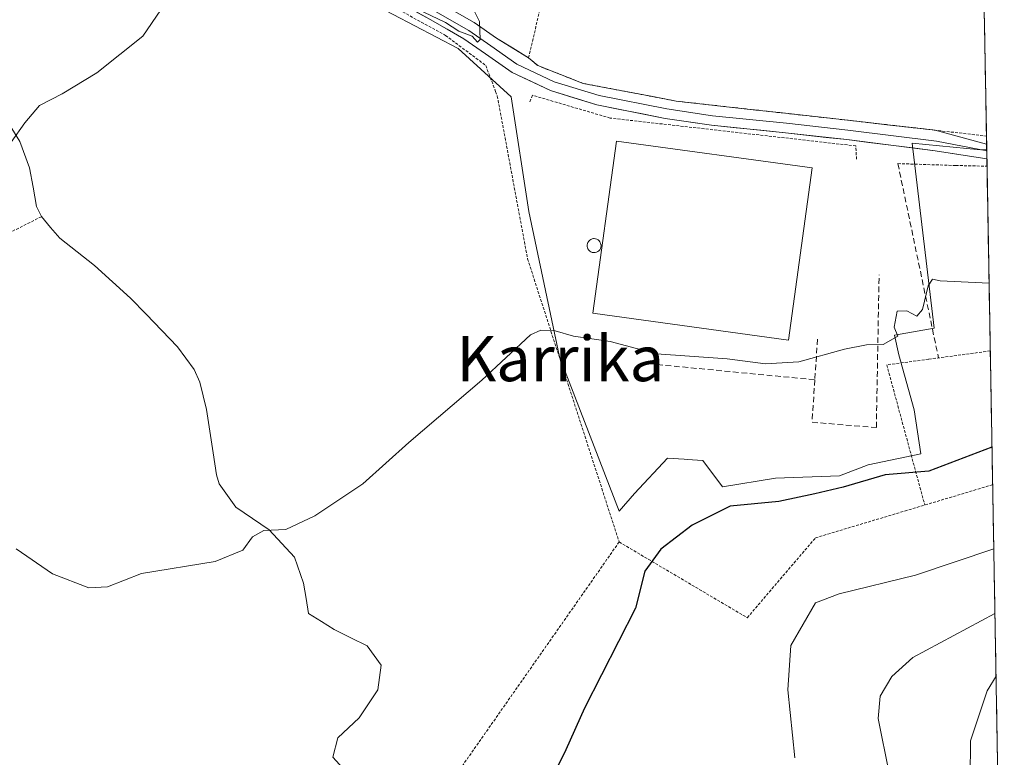
# Model space of a CAD drawing. Units: metres. Extents: x 616878 to 620320, y 4775703 to 4778077.
# Drawn here: x 620135 to 620309, y 4776429 to 4776560 of the extents above; entities that cross this region are included whole.
import ezdxf
from ezdxf.enums import TextEntityAlignment as Align

# ---------------------------------------------------------------- set-up
doc = ezdxf.new("R2010")
doc.units = ezdxf.units.M
doc.header["$MEASUREMENT"] = 0
doc.linetypes.add('TRAZOS', pattern=[0.75, 0.5, -0.25])
doc.linetypes.add('TRAZOSX2', pattern=[1.5, 1, -0.5])
for name, color, linetype, lineweight in [('Alambrada', 19, 'TRAZOS', 0), ('Corriente natural lineal', 142, 'Continuous', 13), ('Curva de nivel maestra', 36, 'Continuous', 30), ('Curva de nivel normal', 36, 'Continuous', 0), ('Depósito genérico', 232, 'Continuous', 0), ('Depósito genérico Cxs', 232, 'Continuous', 0), ('Edificación industrial', 135, 'Continuous', 13), ('Edificación industrial Cxs', 135, 'Continuous', 13), ('Layer 0', 7, 'Continuous', 0), ('Municipio CxS', 142, 'Continuous', 0), ('Muro lineal', 1, 'TRAZOSX2', 13), ('Obra de contención lineal', 1, 'TRAZOSX2', 13), ('Prado CxS', 92, 'Continuous', 0), ('Texto cartográfico', 19, 'Continuous', 0)]:
    doc.layers.add(name, color=color, linetype=linetype, lineweight=lineweight)
doc.styles.add('Arial', font='txt', dxfattribs={"height": 0.2})

# ---------------------------------------------------------------- blocks, each defined once
blk = doc.blocks.new('*U150')
at = {"layer": 'Prado CxS', "color": 92, "linetype": 'Continuous', "lineweight": 0}
blk.add_polyline3d([(620189.39, 4776566.87, 216.09), (620212.43, 4776554.76, 216.58), (620221.8, 4776546.17, 216.56), (620224.93, 4776525.86, 218.64), (620230.39, 4776500.08, 220.87), (620240.94, 4776472.74, 223.79), (620243.67, 4776475.87, 223.57), (620249.53, 4776482.12, 223.2), (620252.5, 4776481.93, 223.63), (620252.99, 4776481.9, 223.66), (620255.78, 4776481.73, 223.86), (620259.3, 4776477.04, 225.37), (620268.67, 4776478.6, 225.03), (620279.99, 4776478.99, 225.72), (620285.07, 4776480.94, 225.68), (620294.44, 4776482.9, 225.35), (620293.27, 4776490.71, 222.3), (620290.54, 4776500.47, 221.05), (620289.77, 4776503.94, 220.58), (620296.79, 4776505.16, 220.78), (620292.87, 4776537.96, 218.64), (620304.99, 4776536.8, 218.99), (620306.11, 4776536.84, 219.03), (620309.23, 4776360.33, 240.16)], dxfattribs=at)
blk = doc.blocks.new('*U215')
at = {"layer": 'Curva de nivel normal', "color": 36, "linetype": 'Continuous', "lineweight": 0}
blk.add_polyline3d([(620307.56, 4776454.59, 235), (620307.56, 4776454.59, 235)], dxfattribs=at)

msp = doc.modelspace()

# ---------------------------------------------------------------- linework, layer by layer
at = {"layer": 'Alambrada', "color": 19, "linetype": 'TRAZOS', "lineweight": 0}
for points in [[(620070.77, 4776587.92, 210.67), (620092.94, 4776583.93, 211.78), (620094.96, 4776583.09, 211.85), (620116.95, 4776574.09, 212.93), (620122.6, 4776570.39, 213.21), (620123.19, 4776570.01, 213.27), (620135.94, 4776574.11, 213.7), (620152.42, 4776574.91, 214.22), (620167.03, 4776574.26, 214.56), (620179.36, 4776571.33, 214.68), (620196.03, 4776564.85, 215.28), (620210.17, 4776557.08, 215.52), (620217.33, 4776551.74, 215.62), (620219.07, 4776547.14, 216.14), (620219.37, 4776546.32, 216.18), (620224.73, 4776517.46, 219.05), (620240.96, 4776467.27, 223.5)], [(620229, 4776570.37, 215.87), (620224.9, 4776553.12, 215.8), (620226.53, 4776551.72, 215.89), (620234.56, 4776548.57, 215.7), (620251.05, 4776545.43, 216.18), (620284.11, 4776541.74, 217.3), (620306.05, 4776539.23, 217.84), (620306.07, 4776539.23, 217.84)], [(620283.03, 4776535.12, 217.76), (620282.91, 4776537.48, 217.39), (620239.37, 4776542.42, 216.75), (620225.58, 4776546.47, 215.81), (620225.07, 4776545.07, 216.09)], [(620290.36, 4776534.35, 217.88), (620300.6, 4776534.01, 218.71), (620306.16, 4776533.89, 218.91)], [(620138.57, 4776524.94, 215.45), (620097.73, 4776504.41, 218.25)], [(620306.74, 4776501.14, 220.99), (620306.73, 4776501.14, 220.98), (620295.82, 4776499.67, 220.73), (620288.39, 4776498.68, 220.28), (620295.13, 4776473.82, 226.93)], [(620307.16, 4776477.43, 227.14), (620307.14, 4776477.42, 227.14), (620295.13, 4776473.82, 226.93)], [(620240.96, 4776467.27, 223.5), (620263.67, 4776453.84, 228.07), (620275.76, 4776468.01, 226.91), (620295.13, 4776473.82, 226.93)], [(620240.96, 4776467.27, 223.5), (620203.1, 4776413.21, 224.11)]]:
    msp.add_polyline3d(points, dxfattribs=at)
at = {"layer": 'Corriente natural lineal', "color": 142, "linetype": 'Continuous', "lineweight": 13}
msp.add_polyline3d([(620132.35, 4776542.08, 214.7), (620134.75, 4776538.26, 214.98), (620136.47, 4776533.58, 215.26), (620137.08, 4776530.16, 215.37), (620137.69, 4776526.74, 215.44), (620138.58, 4776524.95, 215.45), (620140.2, 4776523.04, 215.42), (620141.81, 4776521.12, 215.62), (620144.89, 4776518.71, 216.04), (620147.97, 4776516.3, 216.33), (620151.17, 4776513.4, 216.66), (620154.36, 4776510.5, 216.87), (620157.14, 4776507.63, 217.09), (620159.92, 4776504.76, 217.26), (620162.7, 4776501.89, 217.53), (620165.63, 4776497.84, 217.65), (620166.65, 4776495.58, 217.6), (620167.85, 4776490.75, 218.03), (620168.43, 4776486.9, 218.44), (620169.02, 4776483.05, 218.68), (620169.6, 4776479.2, 219.06), (620170.07, 4776477.59, 219.24), (620171.56, 4776475.53, 219.53), (620173.04, 4776473.46, 219.77), (620176, 4776471.44, 219.87), (620178.96, 4776469.41, 219.97), (620181.2, 4776467.01, 219.91), (620183.43, 4776464.6, 219.88), (620185.04, 4776459.95, 220.14), (620185.47, 4776457.26, 220.33), (620185.9, 4776454.57, 220.61), (620188.19, 4776453.15, 220.65), (620190.48, 4776451.73, 220.58), (620193.41, 4776450.3, 220.69), (620196.33, 4776448.87, 220.83), (620198.77, 4776445.44, 221.35), (620198.2, 4776441.07, 221.66), (620196.55, 4776438.58, 221.8), (620194.89, 4776436.08, 221.95), (620193.01, 4776434.31, 221.85), (620191.12, 4776432.54, 221.84), (620190.2, 4776429.14, 222.36), (620193.12, 4776425.93, 222.65)], dxfattribs=at)
at = {"layer": 'Curva de nivel maestra', "color": 36, "linetype": 'Continuous', "lineweight": 30}
msp.add_polyline3d([(620307.04, 4776484.09, 225), (620295.83, 4776479.82, 225), (620288.1, 4776479.16, 225), (620280.65, 4776476.98, 225), (620275.62, 4776475.81, 225), (620269.28, 4776474.47, 225), (620260.62, 4776473.64, 225), (620253.9, 4776470.27, 225), (620248.33, 4776466, 225), (620245.54, 4776462.1, 225), (620243.84, 4776455.56, 225), (620234.82, 4776437.82, 225), (620231.51, 4776430.43, 225), (620230.14, 4776427.64, 225)], dxfattribs=at)
at = {"layer": 'Curva de nivel normal', "color": 36, "linetype": 'Continuous', "lineweight": 0}
for points in [[(620215.11, 4776561.78, 215), (620216.2, 4776559.53, 215), (620216.32, 4776556.35, 215), (620215.86, 4776555.85, 215), (620214.9, 4776556.91, 215), (620212.52, 4776557.84, 215), (620210.19, 4776559.35, 215), (620202.63, 4776562.94, 215)], [(620159.75, 4776561.62, 215), (620156.57, 4776556.95, 215), (620148.41, 4776550.42, 215), (620142.25, 4776546.7, 215), (620138.21, 4776544.62, 215), (620135.61, 4776541.56, 215), (620133.21, 4776538.12, 215), (620127.64, 4776534.91, 215), (620120.08, 4776529.87, 215), (620113.46, 4776524.03, 215), (620110.52, 4776520.18, 215), (620108.25, 4776519.18, 215), (620102.02, 4776519.8, 215), (620095.53, 4776522.02, 215), (620090.63, 4776525.74, 215), (620086.98, 4776528.3, 215), (620083.95, 4776529.82, 215), (620079.74, 4776531.58, 215), (620074.43, 4776535.55, 215)], [(620134.1, 4776466.08, 220), (620140.52, 4776461.62, 220), (620146.97, 4776459.17, 220), (620150.3, 4776459.35, 220), (620156.29, 4776461.67, 220), (620169.37, 4776463.84, 220), (620174.25, 4776465.81, 220), (620175.96, 4776468.16, 220), (620178.01, 4776469.32, 220), (620181.89, 4776469.46, 220), (620187.02, 4776471.89, 220), (620195.53, 4776477.59, 220), (620203.68, 4776484.93, 220), (620216.62, 4776495.97, 220), (620225.28, 4776503.98, 220), (620227.07, 4776504.85, 220), (620229.62, 4776504.72, 220), (620232.89, 4776503.74, 220), (620239.38, 4776502.8, 220), (620247.56, 4776500.63, 220), (620260.11, 4776499.71, 220), (620266.92, 4776498.83, 220), (620272.82, 4776499.22, 220), (620280.91, 4776501.43, 220), (620284.82, 4776502.25, 220), (620287.74, 4776502.27, 220), (620290.37, 4776503.76, 220), (620289.72, 4776505.34, 220), (620290.22, 4776508.2, 220), (620291.95, 4776508.27, 220), (620293.73, 4776507.29, 220), (620294.73, 4776508.5, 220), (620295.72, 4776512.69, 220), (620296.5, 4776513.87, 220), (620297.86, 4776513.57, 220), (620306.53, 4776513.15, 220)], [(620307.36, 4776466.08, 230), (620293.51, 4776461.38, 230), (620279.95, 4776458.06, 230), (620275.76, 4776456.48, 230), (620271.39, 4776448.94, 230), (620270.88, 4776441.06, 230), (620272.08, 4776429, 230)], [(620307.56, 4776454.59, 235), (620292.99, 4776446.8, 235), (620289.3, 4776443.4, 235), (620287.21, 4776439.96, 235), (620286.89, 4776435.96, 235), (620288.8, 4776426.3, 235)], [(620307.76, 4776443.49, 240), (620306.18, 4776440.88, 240), (620303.26, 4776432.05, 240), (620303.15, 4776425.54, 240), (620303.54, 4776420.49, 240), (620304.93, 4776414.54, 240), (620306.74, 4776412.05, 240), (620308.33, 4776411.04, 240)]]:
    msp.add_polyline3d(points, dxfattribs=at)
at = {"layer": 'Depósito genérico', "color": 232, "linetype": 'Continuous', "lineweight": 0}
msp.add_polyline3d([(620236.69, 4776518.58, 218.58), (620236.44, 4776518.57, 218.58), (620236.2, 4776518.61, 218.57), (620235.97, 4776518.7, 218.57), (620235.76, 4776518.83, 218.56), (620235.58, 4776519, 218.56), (620235.44, 4776519.21, 218.55), (620235.34, 4776519.43, 218.54), (620235.29, 4776519.67, 218.54), (620235.28, 4776519.92, 218.53), (620235.33, 4776520.16, 218.53), (620235.42, 4776520.39, 218.53), (620235.56, 4776520.6, 218.53), (620235.74, 4776520.77, 218.53), (620235.95, 4776520.91, 218.53), (620236.17, 4776521, 218.53), (620236.42, 4776521.05, 218.54), (620236.52, 4776521.05, 218.54), (620236.76, 4776521.03, 218.54), (620237, 4776520.95, 218.54), (620237.22, 4776520.83, 218.54), (620237.41, 4776520.67, 218.54), (620237.56, 4776520.48, 218.55), (620237.67, 4776520.26, 218.55), (620237.74, 4776520.02, 218.55), (620237.76, 4776519.77, 218.55), (620237.72, 4776519.53, 218.56), (620237.64, 4776519.29, 218.56), (620237.52, 4776519.08, 218.56), (620237.35, 4776518.9, 218.57), (620237.16, 4776518.75, 218.57), (620236.93, 4776518.64, 218.57), (620236.69, 4776518.58, 218.58)], dxfattribs=at)
at = {"layer": 'Depósito genérico Cxs', "color": 232, "linetype": 'Continuous', "lineweight": 0}
msp.add_polyline3d([(620236.69, 4776518.58, 218.58), (620236.44, 4776518.57, 218.58), (620236.2, 4776518.61, 218.57), (620235.97, 4776518.7, 218.57), (620235.76, 4776518.83, 218.56), (620235.58, 4776519, 218.56), (620235.44, 4776519.21, 218.55), (620235.34, 4776519.43, 218.54), (620235.29, 4776519.67, 218.54), (620235.28, 4776519.92, 218.53), (620235.33, 4776520.16, 218.53), (620235.42, 4776520.39, 218.53), (620235.56, 4776520.6, 218.53), (620235.74, 4776520.77, 218.53), (620235.95, 4776520.91, 218.53), (620236.17, 4776521, 218.53), (620236.42, 4776521.05, 218.54), (620236.52, 4776521.05, 218.54), (620236.76, 4776521.03, 218.54), (620237, 4776520.95, 218.54), (620237.22, 4776520.83, 218.54), (620237.41, 4776520.67, 218.54), (620237.56, 4776520.48, 218.55), (620237.67, 4776520.26, 218.55), (620237.74, 4776520.02, 218.55), (620237.76, 4776519.77, 218.55), (620237.72, 4776519.53, 218.56), (620237.64, 4776519.29, 218.56), (620237.52, 4776519.08, 218.56), (620237.35, 4776518.9, 218.57), (620237.16, 4776518.75, 218.57), (620236.93, 4776518.64, 218.57), (620236.69, 4776518.58, 218.58)], close=True, dxfattribs=at)
at = {"layer": 'Edificación industrial', "color": 135, "linetype": 'Continuous', "lineweight": 13}
msp.add_polyline3d([(620275.16, 4776533.6, 218.42), (620270.98, 4776503.07, 218.67), (620236.32, 4776507.82, 219.22), (620240.5, 4776538.35, 218.12), (620275.16, 4776533.6, 218.42)], dxfattribs=at)
at = {"layer": 'Edificación industrial Cxs', "color": 135, "linetype": 'Continuous', "lineweight": 13}
msp.add_polyline3d([(620275.16, 4776533.6, 218.42), (620270.98, 4776503.07, 218.67), (620236.32, 4776507.82, 219.22), (620240.5, 4776538.35, 218.12), (620275.16, 4776533.6, 218.42)], close=True, dxfattribs=at)
at = {"layer": 'Layer 0', "linetype": 'Continuous', "lineweight": 0}
for points in [[(620169.48, 4776578.31), (620176.65, 4776577.41), (620184.62, 4776574.59), (620192.32, 4776571.54), (620199.32, 4776568.24), (620209.22, 4776562.81), (620215.25, 4776559.36), (620219.21, 4776556.61), (620224.9, 4776553.12)], [(620306.14, 4776535.18), (620306.13, 4776535.18), (620296.95, 4776536.63), (620281.3, 4776538.61), (620270.44, 4776539.8), (620257.31, 4776541.15), (620249.14, 4776542.35), (620237.03, 4776544.76), (620228.81, 4776547.28), (620221.98, 4776550.49), (620217.26, 4776553.83), (620213.44, 4776556.48), (620207.56, 4776559.85), (620197.78, 4776565.21)], [(620208.39, 4776561.33), (620214.35, 4776557.92), (620218.24, 4776555.22), (620222.84, 4776551.96), (620229.43, 4776548.87), (620237.44, 4776546.41), (620249.43, 4776544.03), (620257.53, 4776542.84), (620270.62, 4776541.49), (620281.5, 4776540.3), (620297.21, 4776538.31), (620306.11, 4776536.61)], [(620224.9, 4776553.12), (620226.53, 4776551.72), (620230.55, 4776550.15), (620234.56, 4776548.57), (620238.68, 4776547.79), (620242.81, 4776547), (620246.93, 4776546.22), (620251.05, 4776545.43), (620255.77, 4776544.9), (620260.5, 4776544.38), (620265.22, 4776543.85), (620269.94, 4776543.32), (620274.66, 4776542.79), (620279.39, 4776542.27), (620284.11, 4776541.74), (620288.5, 4776541.24), (620292.89, 4776540.74), (620296.99, 4776540.27)], [(620296.99, 4776540.27), (620306.09, 4776537.81)], [(620306.09, 4776537.81), (620306.11, 4776536.61)], [(620306.11, 4776536.61), (620306.14, 4776535.18)]]:
    msp.add_lwpolyline(points, dxfattribs=at)
msp.add_polyline3d([(620212.24, 4776561.09, 214.89), (620215.25, 4776559.36, 214.98), (620219.21, 4776556.61, 215.1), (620222.06, 4776554.87, 215.22), (620224.9, 4776553.12, 215.8), (620226.53, 4776551.72, 215.89), (620230.55, 4776550.15, 215.79), (620234.56, 4776548.57, 215.7), (620238.68, 4776547.79, 215.97), (620242.81, 4776547, 216.15), (620246.93, 4776546.22, 216.31), (620251.05, 4776545.43, 216.18), (620255.77, 4776544.9, 216.17), (620260.5, 4776544.38, 216.2), (620265.22, 4776543.85, 216.31), (620269.94, 4776543.32, 216.63), (620274.66, 4776542.79, 216.89), (620279.39, 4776542.27, 217.12), (620284.11, 4776541.74, 217.3), (620288.4, 4776541.25, 217.44), (620292.7, 4776540.76, 217.55), (620296.99, 4776540.27, 217.57), (620301.54, 4776539.04, 217.79), (620306.09, 4776537.81, 218.03), (620306.09, 4776537.81, 218.03), (620306.14, 4776535.18, 218.62), (620306.13, 4776535.18, 218.62), (620301.54, 4776535.91, 218.35), (620296.95, 4776536.63, 218.03), (620293.03, 4776537.13, 217.78), (620289.12, 4776537.62, 217.58), (620285.21, 4776538.11, 217.37), (620281.3, 4776538.61, 217.17), (620277.68, 4776539, 217.11), (620274.06, 4776539.4, 217.01), (620270.44, 4776539.8, 216.94), (620266.07, 4776540.25, 216.94), (620261.69, 4776540.7, 216.83), (620257.31, 4776541.15, 216.74), (620253.23, 4776541.75, 216.64), (620249.14, 4776542.35, 216.45), (620245.1, 4776543.15, 216.2), (620241.07, 4776543.96, 216.24), (620237.03, 4776544.76, 216.34), (620232.92, 4776546.02, 216.32), (620228.81, 4776547.28, 215.78), (620225.4, 4776548.88, 215.4), (620221.98, 4776550.49, 215.29), (620219.62, 4776552.16, 215.33), (620217.26, 4776553.83, 215.18), (620213.44, 4776556.48, 215.36), (620210.5, 4776558.16, 215.14), (620207.56, 4776559.85, 215.33), (620204.3, 4776561.64, 215.21)], dxfattribs=at)
at = {"layer": 'Municipio CxS', "color": 142, "linetype": 'Continuous', "lineweight": 0}
msp.add_polyline3d([(620305.68, 4776561.29, 217.34), (620305.76, 4776556.29, 217.26), (620305.85, 4776551.29, 217.32), (620305.94, 4776546.3, 217.51), (620306.03, 4776541.3, 217.74), (620306.12, 4776536.3, 218.37), (620306.21, 4776531.3, 219.11), (620306.29, 4776526.31, 219.39), (620306.38, 4776521.31, 219.61), (620306.47, 4776516.31, 219.79), (620306.56, 4776511.32, 220.06), (620306.65, 4776506.32, 220.41), (620306.74, 4776501.32, 220.96), (620306.82, 4776496.33, 221.53), (620306.91, 4776491.33, 222.06), (620307, 4776486.33, 223.47), (620307.09, 4776481.34, 225.72), (620307.18, 4776476.34, 227.29), (620307.27, 4776471.34, 228.24), (620307.35, 4776466.34, 229.7), (620307.44, 4776461.35, 231.54), (620307.53, 4776456.35, 233.79), (620307.62, 4776451.35, 236.41), (620307.71, 4776446.36, 238.83), (620307.79, 4776441.36, 240.43), (620307.88, 4776436.36, 241.22), (620307.97, 4776431.37, 241.47), (620308.06, 4776426.37, 241.41)], dxfattribs=at)
at = {"layer": 'Muro lineal', "color": 1, "linetype": 'TRAZOSX2', "lineweight": 13}
msp.add_polyline3d([(620276.11, 4776503.21, 218.7), (620275.65, 4776496.02, 220.64)], dxfattribs=at)
at = {"layer": 'Obra de contención lineal', "color": 1, "linetype": 'TRAZOSX2', "lineweight": 13}
for points in [[(620290.36, 4776534.35, 217.88), (620297.56, 4776499.9, 220.79)], [(620246.21, 4776498.87, 220.19), (620275.65, 4776496.02, 220.64), (620275.16, 4776488.5, 223.11), (620286.55, 4776487.55, 223.18), (620287.03, 4776514.61, 218.69)]]:
    msp.add_polyline3d(points, dxfattribs=at)
at = {"layer": 'Prado CxS', "color": 92, "linetype": 'Continuous', "lineweight": 0}
for points in [[(620305.5, 4776571.15, 217.33), (620306.11, 4776536.84, 219.03), (620304.99, 4776536.8, 218.99), (620292.87, 4776537.96, 218.64), (620296.79, 4776505.16, 220.78), (620289.77, 4776503.94, 220.58), (620290.54, 4776500.47, 221.05), (620293.27, 4776490.71, 222.3), (620294.44, 4776482.9, 225.35), (620285.07, 4776480.94, 225.68), (620279.99, 4776478.99, 225.72), (620268.67, 4776478.6, 225.03), (620259.3, 4776477.04, 225.37), (620255.78, 4776481.73, 223.86), (620252.99, 4776481.9, 223.66), (620252.5, 4776481.93, 223.63), (620249.53, 4776482.12, 223.2), (620243.67, 4776475.87, 223.57), (620240.94, 4776472.74, 223.79), (620240.94, 4776472.74, 223.79), (620230.39, 4776500.08, 220.87), (620224.93, 4776525.86, 218.64), (620221.8, 4776546.17, 216.56), (620212.43, 4776554.76, 216.58), (620189.39, 4776566.87, 216.09)], [(620305.5, 4776571.15, 217.33), (620306.11, 4776536.84, 219.03)], [(620189.39, 4776566.87, 216.09), (620212.43, 4776554.76, 216.58), (620221.8, 4776546.17, 216.56), (620224.93, 4776525.86, 218.64), (620230.39, 4776500.08, 220.87), (620240.94, 4776472.74, 223.79), (620243.67, 4776475.87, 223.57), (620249.53, 4776482.12, 223.2), (620252.5, 4776481.93, 223.63), (620252.99, 4776481.9, 223.66), (620255.78, 4776481.73, 223.86), (620259.3, 4776477.04, 225.37), (620268.67, 4776478.6, 225.03), (620279.99, 4776478.99, 225.72), (620285.07, 4776480.94, 225.68), (620294.44, 4776482.9, 225.35), (620293.27, 4776490.71, 222.3), (620290.54, 4776500.47, 221.05), (620289.77, 4776503.94, 220.58), (620296.79, 4776505.16, 220.78), (620292.87, 4776537.96, 218.64), (620304.99, 4776536.8, 218.99), (620306.11, 4776536.84, 219.03)], [(620189.39, 4776566.87, 216.09), (620212.43, 4776554.76, 216.58), (620221.8, 4776546.17, 216.56), (620224.93, 4776525.86, 218.64), (620230.39, 4776500.08, 220.87), (620240.94, 4776472.74, 223.79), (620243.67, 4776475.87, 223.57), (620249.53, 4776482.12, 223.2), (620252.5, 4776481.93, 223.63), (620252.99, 4776481.9, 223.66), (620255.78, 4776481.73, 223.86), (620259.3, 4776477.04, 225.37), (620268.67, 4776478.6, 225.03), (620279.99, 4776478.99, 225.72), (620285.07, 4776480.94, 225.68), (620294.44, 4776482.9, 225.35), (620293.27, 4776490.71, 222.3), (620290.54, 4776500.47, 221.05), (620289.77, 4776503.94, 220.58), (620296.79, 4776505.16, 220.78), (620292.87, 4776537.96, 218.64), (620304.99, 4776536.8, 218.99), (620306.11, 4776536.84, 219.03)], [(620306.11, 4776536.84, 219.03), (620309.23, 4776360.33, 240.16)]]:
    msp.add_polyline3d(points, dxfattribs=at)

# ---------------------------------------------------------------- block references
at = {"layer": 'Curva de nivel normal', "color": 36, "linetype": 'Continuous', "lineweight": 0}
msp.add_blockref('*U215', (0, 0), dxfattribs=at)
at = {"layer": 'Prado CxS', "color": 92, "linetype": 'Continuous', "lineweight": 0}
msp.add_blockref('*U150', (0, 0), dxfattribs=at)

# ---------------------------------------------------------------- texts
at = {"layer": 'Texto cartográfico', "color": 19, "linetype": 'Continuous', "lineweight": 0, "style": 'Arial'}
msp.add_text('Karrika', height=8, dxfattribs=at).set_placement((620230.53, 4776499.78), align=Align.MIDDLE_CENTER)

doc.saveas('drawing.dxf')
